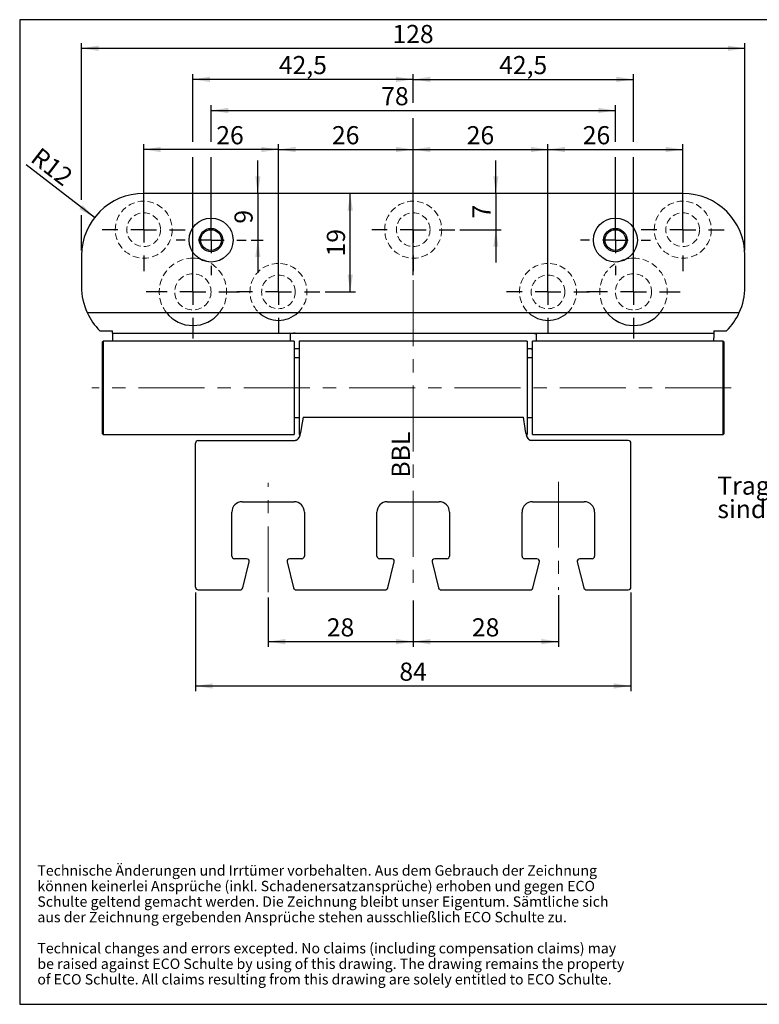
# Model space of a CAD drawing. Units: millimetres. Extents: x 10 to 287, y 10 to 200.
# Drawn here: x 10 to 153, y 10 to 200 of the extents above; entities that cross this region are included whole.
import ezdxf

# ---------------------------------------------------------------- set-up
doc = ezdxf.new("R2010")
doc.units = ezdxf.units.MM
doc.linetypes.add('CENTERX2', pattern=[20.32, 12.7, -2.54, 2.54, -2.54])
doc.linetypes.add('HIDDEN', pattern=[1.905, 1.27, -0.635])
doc.layers.add('FORMAT', color=7, linetype='Continuous')
doc.styles.add('SLDTEXTSTYLE0', font='ARIAL.TTF', dxfattribs={"width": 0.948})
doc.dimstyles.new('SLDDIMSTYLE0', dxfattribs={"dimtxt": 3.5, "dimasz": 3.302, "dimexe": 0, "dimexo": 0.0625, "dimgap": 0.875, "dimtad": 1, "dimrnd": 1e-09, "dimzin": 12, "dimdsep": 46, "dimtxsty": 'SLDTEXTSTYLE0', "dimsah": 1, "dimcen": 0.09, "dimadec": 0, "dimazin": 3, "dimtfac": 1, "dimtofl": 0, "dimtmove": 0, "dimatfit": 3, "dimfxl": 1, "dimfrac": 2, "dimtolj": 1, "dimtzin": 12, "dimarcsym": 0})
doc.dimstyles.new('SLDDIMSTYLE1', dxfattribs={"dimtxt": 3.5, "dimasz": 3.302, "dimexe": 0, "dimexo": 0.0625, "dimgap": 0.875, "dimtad": 1, "dimrnd": 1e-09, "dimzin": 12, "dimdsep": 46, "dimtxsty": 'SLDTEXTSTYLE0', "dimsah": 1, "dimcen": 0.09, "dimadec": 0, "dimazin": 3, "dimtfac": 1, "dimtmove": 0, "dimatfit": 0, "dimfxl": 1, "dimfrac": 2, "dimtolj": 1, "dimtzin": 12, "dimarcsym": 0})
doc.dimstyles.new('SLDDIMSTYLE3', dxfattribs={"dimtxt": 3.5, "dimasz": 3.302, "dimexe": 0, "dimexo": 0.0625, "dimgap": 0.875, "dimtad": 1, "dimrnd": 1e-09, "dimzin": 12, "dimdsep": 46, "dimtxsty": 'SLDTEXTSTYLE0', "dimsah": 1, "dimcen": 0, "dimadec": 0, "dimazin": 3, "dimtfac": 1, "dimtofl": 0, "dimtmove": 0, "dimatfit": 3, "dimfxl": 1, "dimfrac": 2, "dimtolj": 1, "dimtzin": 12, "dimarcsym": 0})

# ---------------------------------------------------------------- blocks, each defined once
blk = doc.blocks.new('SW_NOTE_0_9')
at = {"layer": 'FORMAT', "color": 0, "char_height": 2, "attachment_point": 1, "style": 'SLDTEXTSTYLE0'}
for s, insert in [('Technische Änderungen und Irrtümer vorbehalten. Aus dem Gebrauch der Zeichnung ', (0, 2.58)), ('können keinerlei Ansprüche (inkl. Schadenersatzansprüche) erhoben und gegen ECO ', (0, -0.42)), ('Schulte geltend gemacht werden. Die Zeichnung bleibt unser Eigentum. Sämtliche sich ', (0, -3.42)), ('aus der Zeichnung ergebenden Ansprüche stehen ausschließlich ECO Schulte zu. ', (0, -6.42)), ('Technical changes and errors excepted. No claims (including compensation claims) may ', (0, -12.42)), ('be raised against ECO Schulte by using of this drawing. The drawing remains the property ', (0, -15.42)), ('of ECO Schulte. All claims resulting from this drawing are solely entitled to ECO Schulte.', (0, -18.42))]:
    blk.add_mtext(s, dxfattribs=dict(at, insert=insert))
blk = doc.blocks.new('SW_NOTE_0_10')
at = {"layer": 'FORMAT', "color": 0, "char_height": 3.5, "attachment_point": 1, "style": 'SLDTEXTSTYLE0'}
for s, insert in [('Tragzapfen/Schrauben', (0, 4.51)), ('sind separat zu bestellen', (0, -0.01))]:
    blk.add_mtext(s, dxfattribs=dict(at, insert=insert))
blk = doc.blocks.new('_D_16')
at = {"layer": 'FORMAT'}
blk.add_line((24.37, 161.82), (11.19, 172), dxfattribs=at)
blk.add_solid([(24.37, 161.82), (22.07, 164.24), (21.45, 163.43)], dxfattribs=at)
at = {"layer": 'FORMAT', "insert": (13.94, 175.56), "char_height": 3.5, "attachment_point": 1, "rotation": 322.3059, "style": 'SLDTEXTSTYLE0'}
blk.add_mtext('R12', dxfattribs=at)
blk = doc.blocks.new('_D_17')
at = {"layer": 'FORMAT'}
for p, q in [((55.89, 166.48), (55.89, 172.83)), ((55.89, 166.48), (55.89, 157.48)), ((54.62, 157.48), (56.89, 157.48)), ((55.89, 157.48), (55.89, 151.13))]:
    blk.add_line(p, q, dxfattribs=at)
for points in [[(55.89, 166.48), (56.4, 169.78), (55.39, 169.78)], [(55.89, 157.48), (55.39, 154.18), (56.4, 154.18)]]:
    blk.add_solid(points, dxfattribs=at)
at = {"layer": 'FORMAT', "insert": (51.38, 160.64), "char_height": 3.5, "attachment_point": 1, "rotation": 90, "style": 'SLDTEXTSTYLE0'}
blk.add_mtext('9', dxfattribs=at)
blk = doc.blocks.new('_D_18')
at = {"layer": 'FORMAT'}
for p, q in [((73.71, 147.48), (73.71, 166.48)), ((68.87, 147.48), (74.71, 147.48))]:
    blk.add_line(p, q, dxfattribs=at)
for points in [[(73.71, 166.48), (73.21, 163.18), (74.22, 163.18)], [(73.71, 147.48), (74.22, 150.78), (73.21, 150.78)]]:
    blk.add_solid(points, dxfattribs=at)
at = {"layer": 'FORMAT', "insert": (69.2, 154.31), "char_height": 3.5, "attachment_point": 1, "rotation": 90, "style": 'SLDTEXTSTYLE0'}
blk.add_mtext('19', dxfattribs=at)
blk = doc.blocks.new('_D_19')
at = {"layer": 'FORMAT'}
for p, q in [((101.82, 166.48), (101.82, 172.83)), ((101.82, 166.48), (101.82, 159.48)), ((94.87, 159.48), (102.82, 159.48)), ((101.82, 159.48), (101.82, 153.13))]:
    blk.add_line(p, q, dxfattribs=at)
for points in [[(101.82, 166.48), (102.32, 169.78), (101.31, 169.78)], [(101.82, 159.48), (101.31, 156.18), (102.32, 156.18)]]:
    blk.add_solid(points, dxfattribs=at)
at = {"layer": 'FORMAT', "insert": (97.3, 161.64), "char_height": 3.5, "attachment_point": 1, "rotation": 90, "style": 'SLDTEXTSTYLE0'}
blk.add_mtext('7', dxfattribs=at)
blk = doc.blocks.new('_D_20')
at = {"layer": 'FORMAT'}
for p, q in [((59.87, 156.48), (59.87, 175.95)), ((59.87, 174.95), (85.87, 174.95)), ((85.87, 168.48), (85.87, 175.95))]:
    blk.add_line(p, q, dxfattribs=at)
for points in [[(59.87, 174.95), (63.17, 174.44), (63.17, 175.46)], [(85.87, 174.95), (82.57, 175.46), (82.57, 174.44)]]:
    blk.add_solid(points, dxfattribs=at)
at = {"layer": 'FORMAT', "insert": (70.19, 179.46), "char_height": 3.5, "attachment_point": 1, "style": 'SLDTEXTSTYLE0'}
blk.add_mtext('26', dxfattribs=at)
blk = doc.blocks.new('_D_21')
at = {"layer": 'FORMAT'}
for p, q in [((85.87, 168.48), (85.87, 175.95)), ((85.87, 174.95), (111.87, 174.95)), ((111.87, 156.48), (111.87, 175.95))]:
    blk.add_line(p, q, dxfattribs=at)
for points in [[(85.87, 174.95), (89.17, 174.44), (89.17, 175.46)], [(111.87, 174.95), (108.57, 175.46), (108.57, 174.44)]]:
    blk.add_solid(points, dxfattribs=at)
at = {"layer": 'FORMAT', "insert": (96.19, 179.46), "char_height": 3.5, "attachment_point": 1, "style": 'SLDTEXTSTYLE0'}
blk.add_mtext('26', dxfattribs=at)
blk = doc.blocks.new('_D_22')
at = {"layer": 'FORMAT'}
for p, q in [((21.87, 165.25), (21.87, 195.48)), ((21.87, 194.48), (149.87, 194.48)), ((149.87, 155.48), (149.87, 195.48)), ((21.87, 155.48), (21.87, 162.25))]:
    blk.add_line(p, q, dxfattribs=at)
for points in [[(21.87, 194.48), (25.17, 193.97), (25.17, 194.99)], [(149.87, 194.48), (146.57, 194.99), (146.57, 193.97)]]:
    blk.add_solid(points, dxfattribs=at)
at = {"layer": 'FORMAT', "insert": (81.86, 198.99), "char_height": 3.5, "attachment_point": 1, "style": 'SLDTEXTSTYLE0'}
blk.add_mtext('128', dxfattribs=at)
blk = doc.blocks.new('_D_23')
at = {"layer": 'FORMAT'}
for p, q in [((57.87, 88.51), (57.87, 78.98)), ((85.87, 87.95), (85.87, 78.98)), ((57.87, 79.98), (85.87, 79.98))]:
    blk.add_line(p, q, dxfattribs=at)
for points in [[(57.87, 79.98), (61.17, 79.47), (61.17, 80.49)], [(85.87, 79.98), (82.57, 80.49), (82.57, 79.47)]]:
    blk.add_solid(points, dxfattribs=at)
at = {"layer": 'FORMAT', "insert": (69.19, 84.49), "char_height": 3.5, "attachment_point": 1, "style": 'SLDTEXTSTYLE0'}
blk.add_mtext('28', dxfattribs=at)
blk = doc.blocks.new('_D_24')
at = {"layer": 'FORMAT'}
for p, q in [((85.87, 87.95), (85.87, 78.98)), ((113.87, 88.96), (113.87, 78.98)), ((85.87, 79.98), (113.87, 79.98))]:
    blk.add_line(p, q, dxfattribs=at)
for points in [[(85.87, 79.98), (89.17, 79.47), (89.17, 80.49)], [(113.87, 79.98), (110.57, 80.49), (110.57, 79.47)]]:
    blk.add_solid(points, dxfattribs=at)
at = {"layer": 'FORMAT', "insert": (97.19, 84.49), "char_height": 3.5, "attachment_point": 1, "style": 'SLDTEXTSTYLE0'}
blk.add_mtext('28', dxfattribs=at)
blk = doc.blocks.new('_D_25')
at = {"layer": 'FORMAT'}
for p, q in [((43.87, 89.48), (43.87, 70.43)), ((127.87, 89.48), (127.87, 70.43)), ((43.87, 71.43), (127.87, 71.43))]:
    blk.add_line(p, q, dxfattribs=at)
for points in [[(43.87, 71.43), (47.17, 70.92), (47.17, 71.93)], [(127.87, 71.43), (124.57, 71.93), (124.57, 70.92)]]:
    blk.add_solid(points, dxfattribs=at)
at = {"layer": 'FORMAT', "insert": (83.19, 75.94), "char_height": 3.5, "attachment_point": 1, "style": 'SLDTEXTSTYLE0'}
blk.add_mtext('84', dxfattribs=at)
blk = doc.blocks.new('_D_26')
at = {"layer": 'FORMAT'}
for p, q in [((33.87, 160.48), (33.87, 175.95)), ((59.87, 174.95), (33.87, 174.95)), ((59.87, 148.48), (59.87, 175.95))]:
    blk.add_line(p, q, dxfattribs=at)
for points in [[(33.87, 174.95), (37.17, 174.44), (37.17, 175.46)], [(59.87, 174.95), (56.57, 175.46), (56.57, 174.44)]]:
    blk.add_solid(points, dxfattribs=at)
at = {"layer": 'FORMAT', "insert": (47.87, 179.46), "char_height": 3.5, "attachment_point": 1, "style": 'SLDTEXTSTYLE0'}
blk.add_mtext('26', dxfattribs=at)
blk = doc.blocks.new('_D_27')
at = {"layer": 'FORMAT'}
for p, q in [((111.87, 148.48), (111.87, 175.95)), ((111.87, 174.95), (137.87, 174.95)), ((137.87, 160.48), (137.87, 175.95))]:
    blk.add_line(p, q, dxfattribs=at)
for points in [[(111.87, 174.95), (115.17, 174.44), (115.17, 175.46)], [(137.87, 174.95), (134.57, 175.46), (134.57, 174.44)]]:
    blk.add_solid(points, dxfattribs=at)
at = {"layer": 'FORMAT', "insert": (118.58, 179.46), "char_height": 3.5, "attachment_point": 1, "style": 'SLDTEXTSTYLE0'}
blk.add_mtext('26', dxfattribs=at)
blk = doc.blocks.new('_D_28')
at = {"layer": 'FORMAT'}
for p, q in [((46.87, 176.45), (46.87, 183.48)), ((46.87, 182.48), (124.87, 182.48)), ((124.87, 176.45), (124.87, 183.48)), ((46.87, 158.48), (46.87, 173.45)), ((124.87, 158.48), (124.87, 173.45))]:
    blk.add_line(p, q, dxfattribs=at)
for points in [[(46.87, 182.48), (50.17, 181.97), (50.17, 182.99)], [(124.87, 182.48), (121.57, 182.99), (121.57, 181.97)]]:
    blk.add_solid(points, dxfattribs=at)
at = {"layer": 'FORMAT', "insert": (79.69, 186.99), "char_height": 3.5, "attachment_point": 1, "style": 'SLDTEXTSTYLE0'}
blk.add_mtext('78', dxfattribs=at)
blk = doc.blocks.new('_D_29')
at = {"layer": 'FORMAT'}
for p, q in [((43.37, 176.45), (43.37, 189.48)), ((85.87, 188.48), (43.37, 188.48)), ((85.87, 183.98), (85.87, 189.48)), ((85.87, 150.72), (85.87, 180.98)), ((43.37, 148.48), (43.37, 173.45))]:
    blk.add_line(p, q, dxfattribs=at)
for points in [[(43.37, 188.48), (46.67, 187.97), (46.67, 188.99)], [(85.87, 188.48), (82.57, 188.99), (82.57, 187.97)]]:
    blk.add_solid(points, dxfattribs=at)
at = {"layer": 'FORMAT', "insert": (59.94, 192.99), "char_height": 3.5, "attachment_point": 1, "style": 'SLDTEXTSTYLE0'}
blk.add_mtext('42,5', dxfattribs=at)
blk = doc.blocks.new('_D_30')
at = {"layer": 'FORMAT'}
for p, q in [((85.87, 183.98), (85.87, 189.48)), ((85.87, 188.48), (128.37, 188.48)), ((128.37, 176.45), (128.37, 189.48)), ((85.87, 160.48), (85.87, 180.98)), ((128.37, 148.48), (128.37, 173.45))]:
    blk.add_line(p, q, dxfattribs=at)
for points in [[(85.87, 188.48), (89.17, 187.97), (89.17, 188.99)], [(128.37, 188.48), (125.07, 188.99), (125.07, 187.97)]]:
    blk.add_solid(points, dxfattribs=at)
at = {"layer": 'FORMAT', "insert": (102.44, 192.99), "char_height": 3.5, "attachment_point": 1, "style": 'SLDTEXTSTYLE0'}
blk.add_mtext('42,5', dxfattribs=at)
blk = doc.blocks.new('SW_CENTERMARKSYMBOL_2')
at = {"layer": 'FORMAT', "color": 0}
for p, q in [((0, 5), (0, 8)), ((0, 0), (0, 2.5)), ((-5, 0), (-8, 0)), ((0, 0), (-2.5, 0)), ((0, 0), (0, -2.5)), ((0, 0), (2.5, 0)), ((5, 0), (8, 0)), ((0, -5), (0, -8))]:
    blk.add_line(p, q, dxfattribs=at)
blk = doc.blocks.new('SW_CENTERMARKSYMBOL_3')
at = {"layer": 'FORMAT', "color": 0}
for p, q in [((0, 5), (0, 8)), ((0, 0), (0, 2.5)), ((-5, 0), (-8, 0)), ((0, 0), (-2.5, 0)), ((0, 0), (0, -2.5)), ((0, 0), (2.5, 0)), ((5, 0), (8, 0)), ((0, -5), (0, -8))]:
    blk.add_line(p, q, dxfattribs=at)
blk = doc.blocks.new('SW_CENTERMARKSYMBOL_4')
at = {"layer": 'FORMAT', "color": 0}
for p, q in [((0, 5), (0, 6.75)), ((0, 0), (0, 2.5)), ((-5, 0), (-6.75, 0)), ((0, 0), (-2.5, 0)), ((0, 0), (0, -2.5)), ((0, 0), (2.5, 0)), ((5, 0), (6.75, 0)), ((0, -5), (0, -6.75))]:
    blk.add_line(p, q, dxfattribs=at)
blk = doc.blocks.new('SW_CENTERMARKSYMBOL_5')
at = {"layer": 'FORMAT', "color": 0}
for p, q in [((0, 5), (0, 8)), ((0, 0), (0, 2.5)), ((-5, 0), (-8, 0)), ((0, 0), (-2.5, 0)), ((0, 0), (0, -2.5)), ((0, 0), (2.5, 0)), ((5, 0), (8, 0)), ((0, -5), (0, -8))]:
    blk.add_line(p, q, dxfattribs=at)
blk = doc.blocks.new('SW_CENTERMARKSYMBOL_6')
at = {"layer": 'FORMAT', "color": 0}
for p, q in [((0, 5), (0, 8)), ((0, 0), (0, 2.5)), ((-5, 0), (-8, 0)), ((0, 0), (-2.5, 0)), ((0, 0), (0, -2.5)), ((0, 0), (2.5, 0)), ((5, 0), (8, 0)), ((0, -5), (0, -8))]:
    blk.add_line(p, q, dxfattribs=at)
blk = doc.blocks.new('SW_CENTERMARKSYMBOL_7')
at = {"layer": 'FORMAT', "color": 0}
for p, q in [((0, 5), (0, 8)), ((0, 0), (0, 2.5)), ((-5, 0), (-8, 0)), ((0, 0), (-2.5, 0)), ((0, 0), (0, -2.5)), ((0, 0), (2.5, 0)), ((5, 0), (8, 0)), ((0, -5), (0, -8))]:
    blk.add_line(p, q, dxfattribs=at)
blk = doc.blocks.new('SW_CENTERMARKSYMBOL_8')
at = {"layer": 'FORMAT', "color": 0}
for p, q in [((0, 5), (0, 6.75)), ((0, 0), (0, 2.5)), ((-5, 0), (-6.75, 0)), ((0, 0), (-2.5, 0)), ((0, 0), (0, -2.5)), ((0, 0), (2.5, 0)), ((5, 0), (6.75, 0)), ((0, -5), (0, -6.75))]:
    blk.add_line(p, q, dxfattribs=at)
blk = doc.blocks.new('SW_CENTERMARKSYMBOL_9')
at = {"layer": 'FORMAT', "color": 0}
for p, q in [((0, 5), (0, 9)), ((0, 0), (0, 2.5)), ((-5, 0), (-9, 0)), ((0, 0), (-2.5, 0)), ((0, 0), (0, -2.5)), ((0, 0), (2.5, 0)), ((5, 0), (9, 0)), ((0, -5), (0, -9))]:
    blk.add_line(p, q, dxfattribs=at)
blk = doc.blocks.new('SW_CENTERMARKSYMBOL_10')
at = {"layer": 'FORMAT', "color": 0}
for p, q in [((0, 5), (0, 9)), ((0, 0), (0, 2.5)), ((-5, 0), (-9, 0)), ((0, 0), (-2.5, 0)), ((0, 0), (0, -2.5)), ((0, 0), (2.5, 0)), ((5, 0), (9, 0)), ((0, -5), (0, -9))]:
    blk.add_line(p, q, dxfattribs=at)

msp = doc.modelspace()

# ---------------------------------------------------------------- linework, layer by layer
at = {"color": 7, "linetype": 'Continuous', "lineweight": 25}
for p, q in [((137.86787, 166.47868), (33.86787, 166.47868)), ((21.86787, 154.47868), (21.86787, 148.47868)), ((149.86787, 148.47868), (149.86787, 154.47868)), ((22.95916, 143.47868), (148.77658, 143.47868)), ((25.39733, 139.97868), (27.86787, 139.97868)), ((27.86787, 139.47868), (27.86787, 139.97868)), ((27.86787, 139.47868), (63.11787, 139.47868)), ((27.86787, 139.47868), (27.86787, 138.62992)), ((62.11787, 139.33278), (62.11787, 138.62992)), ((63.11787, 139.47868), (108.61787, 139.47868)), ((108.61787, 139.47868), (143.86787, 139.47868)), ((109.61787, 139.33278), (109.61787, 138.62992)), ((143.86787, 139.97868), (143.86787, 139.47868)), ((143.86787, 139.97868), (146.33841, 139.97868)), ((143.86787, 139.47868), (143.86787, 138.62992)), ((26.06787, 137.97868), (25.86787, 137.77868)), ((25.86787, 137.77868), (25.86787, 120.17868)), ((62.86787, 137.97868), (26.06787, 137.97868)), ((26.06787, 137.97868), (26.06787, 119.97868)), ((27.86787, 138.62992), (27.86787, 137.97868)), ((62.11787, 138.62992), (62.11787, 137.97868)), ((62.86787, 137.97868), (62.86787, 119.97868)), ((107.86787, 137.97868), (63.86787, 137.97868)), ((63.86787, 137.97868), (63.86787, 119.97868)), ((107.86787, 137.97868), (107.86787, 119.97868)), ((145.66787, 137.97868), (108.86787, 137.97868)), ((108.86787, 128.97868), (108.86787, 137.97868)), ((109.61787, 138.62992), (109.61787, 137.97868)), ((143.86787, 137.97868), (143.86787, 138.62992)), ((145.86787, 137.77868), (145.66787, 137.97868)), ((145.66787, 128.97868), (145.66787, 137.97868)), ((145.86787, 128.97868), (145.86787, 137.77868)), ((63.11787, 136.47868), (62.86787, 136.47629)), ((63.86787, 136.47868), (63.11787, 136.47868)), ((108.61787, 136.47868), (107.86787, 136.47868)), ((108.61787, 136.47868), (108.86787, 136.47629)), ((63.86787, 134.72868), (62.86787, 134.72868)), ((108.86787, 134.72868), (107.86787, 134.72868)), ((108.86787, 119.97868), (108.86787, 128.97868)), ((145.66787, 119.97868), (145.66787, 128.97868)), ((145.86787, 120.17868), (145.86787, 128.97868)), ((62.86787, 123.22868), (63.86787, 123.22868)), ((64.61787, 123.30038), (64.25738, 121.13075)), ((64.61787, 123.30038), (107.11787, 123.30038)), ((107.47836, 121.13075), (107.11787, 123.30038)), ((107.86787, 123.22868), (108.86787, 123.22868)), ((25.86787, 120.17868), (26.06787, 119.97868)), ((26.06787, 119.97868), (62.86787, 119.97868)), ((64.01133, 119.76996), (63.82832, 119.33821)), ((63.86787, 119.97868), (64.05525, 119.97868)), ((64.076, 120.05313), (63.93253, 119.53815)), ((64.12903, 120.37701), (64.07494, 120.04934)), ((107.66143, 120.04489), (107.61369, 120.33388)), ((107.67537, 119.97868), (107.86787, 119.97868)), ((107.87325, 119.41171), (107.70671, 119.8301)), ((108.86787, 119.97868), (145.66787, 119.97868)), ((145.66787, 119.97868), (145.86787, 120.17868)), ((43.86787, 90.47868), (43.86787, 118.28649)), ((44.36787, 118.78649), (63.10847, 118.78649)), ((63.75575, 119.19898), (63.50622, 118.92683)), ((63.93253, 119.53815), (63.75575, 119.19898)), ((127.36787, 118.78649), (108.62723, 118.78649)), ((127.86787, 90.47868), (127.86787, 118.28649)), ((52.86787, 106.97868), (62.86787, 106.97868)), ((80.86787, 106.97868), (90.86787, 106.97868)), ((108.86787, 106.97868), (118.86787, 106.97868)), ((50.86787, 96.47868), (50.86787, 104.97868)), ((64.86787, 104.97868), (64.86787, 96.47868)), ((78.86787, 96.47868), (78.86787, 104.97868)), ((92.86787, 104.97868), (92.86787, 96.47868)), ((106.86787, 96.47868), (106.86787, 104.97868)), ((120.86787, 104.97868), (120.86787, 96.47868)), ((53.72748, 95.97868), (51.36787, 95.97868)), ((52.96255, 90.35741), (54.21255, 95.35741)), ((61.52319, 95.35741), (62.77319, 90.35741)), ((64.36787, 95.97868), (62.00826, 95.97868)), ((81.72748, 95.97868), (79.36787, 95.97868)), ((80.96255, 90.35741), (82.21255, 95.35741)), ((89.52319, 95.35741), (90.77319, 90.35741)), ((92.36787, 95.97868), (90.00826, 95.97868)), ((109.72748, 95.97868), (107.36787, 95.97868)), ((108.96255, 90.35741), (110.21255, 95.35741)), ((117.52319, 95.35741), (118.77319, 90.35741)), ((120.36787, 95.97868), (118.00826, 95.97868)), ((44.36787, 89.97868), (52.47748, 89.97868)), ((63.25826, 89.97868), (80.47748, 89.97868)), ((91.25826, 89.97868), (108.47748, 89.97868)), ((119.25826, 89.97868), (127.36787, 89.97868))]:
    msp.add_line(p, q, dxfattribs=at)
at = {"color": 7, "linetype": 'Continuous', "lineweight": 25, "flags": 128}
for points in [[(63.11787, 139.47868), (62.7871, 139.47823), (62.49359, 139.47183), (62.27146, 139.44732), (62.14532, 139.39354), (62.11787, 139.33278)], [(108.61787, 139.47868), (108.94864, 139.47823), (109.24215, 139.47183), (109.46428, 139.44732), (109.59042, 139.39354), (109.61787, 139.33278)], [(64.25738, 121.13075), (64.17283, 120.6402), (64.076, 120.05313)], [(107.65972, 120.053), (107.55578, 120.67997), (107.47836, 121.13075)], [(63.50622, 118.92683), (63.31296, 118.82312), (63.10847, 118.78649)], [(108.22434, 118.93402), (108.09622, 119.05018), (107.97793, 119.20257)], [(108.62723, 118.78649), (108.41857, 118.82927), (108.22434, 118.93402)]]:
    msp.add_lwpolyline(points, dxfattribs=at)
at = {"color": 7, "linetype": 'HIDDEN', "lineweight": 18}
for centre, radius in [((33.86787, 159.47868), 5.5), ((85.86787, 159.47868), 5.5), ((137.86787, 159.47868), 5.5), ((33.86787, 159.47868), 3.25), ((33.86787, 159.47868), 3.25), ((85.86787, 159.47868), 3.25), ((85.86787, 159.47868), 3.25), ((137.86787, 159.47868), 3.25), ((137.86787, 159.47868), 3.25), ((43.36787, 147.47857), 3.5), ((59.86787, 147.47868), 3.25), ((59.86787, 147.47868), 3.25), ((111.86787, 147.47868), 3.25), ((111.86787, 147.47868), 3.25), ((128.36787, 147.47857), 3.5)]:
    msp.add_circle(centre, radius, dxfattribs=at)
at = {"color": 7, "linetype": 'Continuous', "lineweight": 25}
for centre, radius in [((46.86787, 157.47868), 4.25), ((124.86787, 157.47868), 4.25), ((46.86787, 157.47868), 2.25), ((124.86787, 157.47868), 2.25), ((46.86787, 157.47868), 2), ((124.86787, 157.47868), 2)]:
    msp.add_circle(centre, radius, dxfattribs=at)
for centre, radius, start, end in [((33.86787, 154.47868), 12, 90, 180), ((137.86787, 154.47868), 12, 0, 90), ((33.86787, 148.47868), 12, 180, 204.6243184), ((137.86787, 148.47868), 12, 335.3756816, 0), ((33.86787, 148.47868), 12, 204.6243184, 225.099472), ((43.36787, 147.47857), 6.5, 217.9786692, 322.0213308), ((59.86787, 147.47868), 5.5, 226.6582418, 313.3417582), ((111.86787, 147.47868), 5.5, 226.6582418, 313.3417582), ((128.36787, 147.47857), 6.5, 217.9786692, 322.0213308), ((137.86787, 148.47868), 12, 314.900528, 335.3756816), ((109.85835, 120.39092), 2.22444, 188.7376576, 212.2911363), ((44.36787, 118.28649), 0.5, 90, 180), ((62.95654, 119.74892), 0.96291, 274.7763239, 332.6232514), ((108.77871, 119.74532), 0.95904, 206.9457149, 265.2897486), ((127.36787, 118.28649), 0.5, 0, 90), ((52.86787, 104.97868), 2, 90, 180), ((62.86787, 104.97868), 2, 0, 90), ((80.86787, 104.97868), 2, 90, 180), ((90.86787, 104.97868), 2, 0, 90), ((108.86787, 104.97868), 2, 90, 180), ((118.86787, 104.97868), 2, 0, 90), ((51.36787, 96.47868), 0.5, 180, 270), ((53.72748, 95.47868), 0.5, 345.9637565, 90), ((62.00826, 95.47868), 0.5, 90, 194.0362435), ((64.36787, 96.47868), 0.5, 270, 0), ((79.36787, 96.47868), 0.5, 180, 270), ((81.72748, 95.47868), 0.5, 345.9637565, 90), ((90.00826, 95.47868), 0.5, 90, 194.0362435), ((92.36787, 96.47868), 0.5, 270, 0), ((107.36787, 96.47868), 0.5, 180, 270), ((109.72748, 95.47868), 0.5, 345.9637565, 90), ((118.00826, 95.47868), 0.5, 90, 194.0362435), ((120.36787, 96.47868), 0.5, 270, 0), ((44.36787, 90.47868), 0.5, 180, 270), ((52.47748, 90.47868), 0.5, 270, 345.9637565), ((63.25826, 90.47868), 0.5, 194.0362435, 270), ((80.47748, 90.47868), 0.5, 270, 345.9637565), ((91.25826, 90.47868), 0.5, 194.0362435, 270), ((108.47748, 90.47868), 0.5, 270, 345.9637565), ((119.25826, 90.47868), 0.5, 194.0362435, 270), ((127.36787, 90.47868), 0.5, 270, 0)]:
    msp.add_arc(centre, radius, start, end, dxfattribs=at)
at = {"color": 7, "linetype": 'HIDDEN', "lineweight": 18}
for centre, radius, start, end in [((43.36787, 147.47857), 6.5, 90, 217.9786692), ((43.36787, 147.47857), 6.5, 322.0213308, 90), ((128.36787, 147.47857), 6.5, 90, 217.9786692), ((128.36787, 147.47857), 6.5, 322.0213308, 90), ((59.86787, 147.47868), 5.5, 90, 226.6582418), ((59.86787, 147.47868), 5.5, 313.3417582, 90), ((111.86787, 147.47868), 5.5, 90, 226.6582418), ((111.86787, 147.47868), 5.5, 313.3417582, 90)]:
    msp.add_arc(centre, radius, start, end, dxfattribs=at)
at = {"layer": 'FORMAT'}
for p, q in [((286.94386, 200), (9.94386, 200)), ((9.94386, 200), (9.94386, 10)), ((9.94386, 10), (286.94386, 10))]:
    msp.add_line(p, q, dxfattribs=at)
at = {"layer": 'FORMAT', "linetype": 'CENTERX2', "lineweight": 18}
for p, q in [((85.86787, 149.71957), (85.86787, 88.95297)), ((147.19403, 128.97868), (23.86787, 128.97868)), ((57.86787, 89.51148), (57.86787, 110.62341)), ((113.86787, 110.84681), (113.86787, 89.95829))]:
    msp.add_line(p, q, dxfattribs=at)

# ---------------------------------------------------------------- block references
at = {"layer": 'FORMAT'}
for name, p in [('SW_CENTERMARKSYMBOL_2', (33.86787, 159.47868)), ('SW_CENTERMARKSYMBOL_5', (85.86787, 159.47868)), ('SW_CENTERMARKSYMBOL_7', (137.86787, 159.47868)), ('SW_CENTERMARKSYMBOL_4', (46.86787, 157.47868)), ('SW_CENTERMARKSYMBOL_8', (124.86787, 157.47868)), ('SW_CENTERMARKSYMBOL_10', (43.36787, 147.47857)), ('SW_CENTERMARKSYMBOL_9', (128.36787, 147.47857)), ('SW_CENTERMARKSYMBOL_3', (59.86787, 147.47868)), ('SW_CENTERMARKSYMBOL_6', (111.86787, 147.47868)), ('SW_NOTE_0_10', (144.5495, 107.32806)), ('SW_NOTE_0_9', (13.35383, 34.24277))]:
    msp.add_blockref(name, p, dxfattribs=at)

# ---------------------------------------------------------------- texts
at = {"layer": 'FORMAT', "insert": (81.71408, 111.63092), "char_height": 3.5, "attachment_point": 1, "rotation": 90, "style": 'SLDTEXTSTYLE0'}
msp.add_mtext('BBL', dxfattribs=at)

# ---------------------------------------------------------------- dimensions: what is measured, and where the dimension line sits
at = {"layer": 'FORMAT'}
for base, p1, p2, picture, middle in [((149.86787, 194.47873), (21.86787, 154.47868), (149.86787, 154.47868), '_D_22', (85.86787, 194.47873)), ((43.36787, 188.47873), (85.86787, 149.71957), (43.36787, 147.47857), '_D_29', (64.61787, 188.47873)), ((128.36787, 188.47873), (85.86787, 159.47868), (128.36787, 147.47857), '_D_30', (107.11787, 188.47873)), ((124.86787, 182.47873), (46.86787, 157.47868), (124.86787, 157.47868), '_D_28', (82.36308, 182.47873)), ((33.86787, 174.95228), (59.86787, 147.47868), (33.86787, 159.47868), '_D_26', (50.54738, 174.95228)), ((85.86787, 174.95228), (59.86787, 155.47868), (85.86787, 167.47868), '_D_20', (72.86787, 174.95228)), ((111.86787, 174.95228), (85.86787, 167.47868), (111.86787, 155.47868), '_D_21', (98.86787, 174.95228)), ((137.86787, 174.95228), (111.86787, 147.47868), (137.86787, 159.47868), '_D_27', (121.25366, 174.95228)), ((127.86787, 71.42694), (43.86787, 90.47868), (127.86787, 90.47868), '_D_25', (85.86787, 71.42694)), ((85.86787, 79.97868), (57.86787, 89.51148), (85.86787, 88.95297), '_D_23', (71.86787, 79.97868)), ((113.86787, 79.97868), (85.86787, 88.95297), (113.86787, 89.95829), '_D_24', (99.86787, 79.97868))]:
    dim = msp.add_linear_dim(base=base, p1=p1, p2=p2, dimstyle='SLDDIMSTYLE0', dxfattribs=at)
    dim.commit()
    dim.dimension.update_dxf_attribs({"geometry": picture, "text_midpoint": middle, "dimtype": 160})
dim = msp.add_radius_dim(center=(33.86787, 154.47868), mpoint=(24.37243, 161.81603), dimstyle='SLDDIMSTYLE3', dxfattribs=at)
dim.commit()
dim.dimension.update_dxf_attribs({"geometry": '_D_16', "text_midpoint": (14.56267, 169.39628), "dimtype": 164})
for base, p1, p2, dimstyle, picture, middle in [((55.89458, 157.47868), (33.86787, 166.47868), (53.61787, 157.47868), 'SLDDIMSTYLE1', '_D_17', (55.89458, 161.97868)), ((101.81552, 159.47868), (137.86787, 166.47868), (93.86787, 159.47868), 'SLDDIMSTYLE1', '_D_19', (101.81552, 162.97868)), ((73.71348, 166.47868), (67.86787, 147.47868), (33.86787, 166.47868), 'SLDDIMSTYLE0', '_D_18', (73.71348, 156.97868))]:
    dim = msp.add_linear_dim(base=base, p1=p1, p2=p2, angle=90, dimstyle=dimstyle, dxfattribs=at)
    dim.commit()
    dim.dimension.update_dxf_attribs({"geometry": picture, "text_midpoint": middle, "dimtype": 160})

doc.saveas('drawing.dxf')
